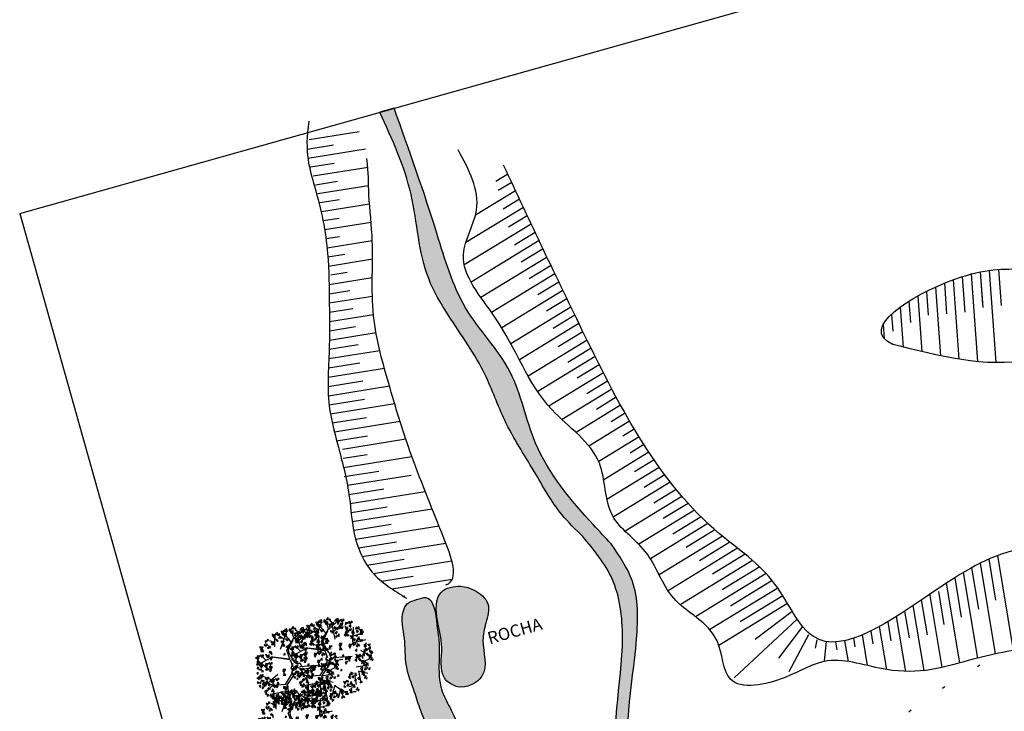
# Model space of a CAD drawing. Extents: x 9866 to 19844, y 9859 to 19886.
# Drawn here: x 9866 to 9899, y 9976 to 9998 of the extents above; entities that cross this region are included whole.
import ezdxf

# ---------------------------------------------------------------- set-up
doc = ezdxf.new("R2010")
doc.units = 0
doc.header["$LTSCALE"] = 5
doc.header["$MEASUREMENT"] = 0
doc.linetypes.add('DOT', pattern=[0.25, 0, -0.25])
doc.layers.get('0').update_dxf_attribs({"linetype": 'CONTINUOUS'})
for name, color, linetype in [('ALIN_PRED_P', 6, 'DOT'), ('CORREGO', 130, 'CONTINUOUS'), ('PROJ_PLANI', 6, 'CONTINUOUS'), ('ROCHA', 252, 'CONTINUOUS'), ('TALUDE', 44, 'CONTINUOUS'), ('TEXTO', 3, 'CONTINUOUS'), ('VPORTS', 9, 'CONTINUOUS'), ('ÁRVORE', 100, 'CONTINUOUS')]:
    doc.layers.add(name, color=color, linetype=linetype)
doc.styles.add('ROMANS', font='simplex.shx', dxfattribs={"height": 0.019375})

# ---------------------------------------------------------------- blocks, each defined once
blk = doc.blocks.new('A$C1D394D84')
at = {"color": 0}
for p, q in [((0.932, 1.795), (0.864, 2.01)), ((1.1, 1.54), (1.013, 1.983)), ((0.465, 1.672), (0.335, 1.719)), ((0.687, 1.766), (0.521, 1.876)), ((0.762, 1.486), (0.932, 1.795)), ((0.935, 1.782), (1.123, 1.954)), ((1.064, 1.744), (1.257, 1.899)), ((1.395, 1.705), (1.347, 1.868)), ((1.541, 1.46), (1.558, 1.838)), ((1.554, 1.624), (1.715, 1.669)), ((0.387, 1.309), (0.051, 1.134)), ((0.238, 1.237), (0.119, 1.354)), ((1.817, 1.211), (1.923, 1.3)), ((0.019, 0.785), (0.125, 0.874)), ((0.379, 0.753), (0.148, 0.842)), ((1.677, 0.748), (1.732, 0.5)), ((1.69, 0.744), (1.91, 0.695)), ((0.411, 0.622), (0.168, 0.699)), ((0.401, 0.613), (0.248, 0.447)), ((0.73, 0.635), (0.401, 0.613)), ((1.58, 0.655), (1.618, 0.411)), ((0.548, 0.416), (0.537, 0.217)), ((0.741, 0.27), (0.765, 0.134)), ((1.088, 0.398), (0.998, 0.073)), ((1.231, 0.291), (1.189, 0.129)), ((1.381, 0.388), (1.546, 0.348))]:
    blk.add_line(p, q, dxfattribs=at)
at = {"color": 3}
for p, q in [((0.461, 1.572), (0.459, 1.815)), ((0.607, 1.514), (0.762, 1.956)), ((0.874, 1.683), (0.673, 1.933)), ((0.831, 1.278), (0.758, 1.484)), ((1.533, 1.446), (1.859, 1.531)), ((0.844, 1.247), (0.384, 1.312)), ((0.41, 1.325), (0.831, 1.278)), ((0.844, 1.247), (0.906, 1.082)), ((1.732, 1.264), (1.944, 1.144)), ((0.348, 0.98), (0.095, 1.177)), ((1.08, 1.086), (1.525, 1.115)), ((1.103, 1.008), (1.29, 1.039)), ((1.609, 1.166), (1.914, 0.811)), ((1.787, 0.971), (1.965, 1.06)), ((0.538, 0.886), (0.197, 0.589)), ((1.622, 0.851), (1.94, 0.9)), ((0.807, 0.472), (0.346, 0.386)), ((0.83, 0.317), (0.62, 0.193)), ((1.095, 0.384), (1.414, 0.18))]:
    blk.add_line(p, q, dxfattribs=at)
at = {"color": 0}
for points in [[(0.672, 1.946), (0.618, 1.959), (0.644, 1.896)], [(0.746, 1.958), (0.699, 1.986), (0.672, 1.962)], [(0.781, 1.952), (0.763, 2.016), (0.711, 2.006)], [(0.828, 1.958), (0.842, 2.016), (0.808, 2.003)], [(0.88, 1.899), (0.836, 1.987), (0.906, 1.912)], [(0.917, 1.913), (0.917, 1.969), (0.871, 1.95)], [(0.934, 2.026), (0.917, 2.079), (0.877, 2.024)], [(0.984, 1.97), (0.982, 2.024), (0.948, 2.034)], [(1.154, 1.991), (1.107, 2.019), (1.08, 1.995)], [(1.189, 1.985), (1.171, 2.049), (1.119, 2.039)], [(1.221, 1.999), (1.155, 2.007), (1.144, 1.956)], [(1.202, 1.969), (1.158, 1.937), (1.169, 1.903)], [(1.25, 2.032), (1.231, 2.016), (1.282, 1.965)], [(1.29, 2.036), (1.289, 1.997), (1.324, 2.013)], [(1.454, 1.98), (1.435, 1.963), (1.486, 1.912)], [(1.494, 1.984), (1.493, 1.945), (1.528, 1.961)], [(0.23, 1.664), (0.259, 1.712), (0.218, 1.723)], [(0.263, 1.71), (0.313, 1.742), (0.278, 1.756)], [(0.407, 1.826), (0.436, 1.874), (0.395, 1.885)], [(0.437, 1.793), (0.466, 1.887), (0.464, 1.784)], [(0.527, 1.702), (0.542, 1.722), (0.482, 1.762)], [(0.543, 1.864), (0.525, 1.932), (0.483, 1.885)], [(0.563, 1.849), (0.587, 1.899), (0.52, 1.886)], [(0.628, 1.784), (0.557, 1.784), (0.621, 1.824)], [(0.626, 1.72), (0.696, 1.706), (0.625, 1.681)], [(0.728, 1.864), (0.646, 1.894), (0.711, 1.838)], [(0.694, 1.717), (0.651, 1.685), (0.662, 1.651)], [(0.758, 1.871), (0.711, 1.901), (0.702, 1.852)], [(0.743, 1.78), (0.724, 1.764), (0.775, 1.713)], [(0.783, 1.784), (0.782, 1.745), (0.816, 1.761)], [(1.008, 1.894), (1.005, 1.919), (0.934, 1.907)], [(0.988, 1.859), (0.957, 1.882), (0.95, 1.845)], [(0.993, 1.754), (1.064, 1.739), (0.992, 1.714)], [(1.068, 1.956), (1.005, 1.925), (1.06, 1.893)], [(1.061, 1.75), (1.018, 1.718), (1.029, 1.684)], [(1.132, 1.829), (1.079, 1.849), (1.077, 1.807)], [(1.146, 1.728), (1.1, 1.696), (1.142, 1.669)], [(1.15, 1.817), (1.149, 1.779), (1.183, 1.795)], [(1.201, 1.877), (1.205, 1.806), (1.256, 1.844)], [(1.25, 1.936), (1.214, 1.922), (1.242, 1.896)], [(1.287, 1.947), (1.24, 1.915), (1.282, 1.888)], [(1.301, 1.848), (1.245, 1.827), (1.276, 1.806)], [(1.367, 1.668), (1.381, 1.725), (1.347, 1.713)], [(1.425, 1.947), (1.359, 1.955), (1.348, 1.903)], [(1.388, 1.844), (1.354, 1.8), (1.423, 1.799)], [(1.447, 1.733), (1.387, 1.771), (1.389, 1.707)], [(1.49, 1.894), (1.444, 1.862), (1.486, 1.835)], [(1.505, 1.796), (1.449, 1.775), (1.48, 1.754)], [(1.564, 1.733), (1.512, 1.684), (1.532, 1.757)], [(1.536, 1.647), (1.58, 1.696), (1.544, 1.734)], [(1.604, 1.791), (1.654, 1.823), (1.62, 1.837)], [(1.638, 1.697), (1.676, 1.738), (1.63, 1.756)], [(1.707, 1.783), (1.689, 1.852), (1.647, 1.804)], [(1.713, 1.659), (1.779, 1.665), (1.779, 1.718)], [(1.715, 1.776), (1.764, 1.786), (1.754, 1.732)], [(1.793, 1.704), (1.721, 1.704), (1.785, 1.743)], [(1.725, 1.693), (1.762, 1.733), (1.743, 1.764)], [(0.101, 1.578), (0.171, 1.563), (0.1, 1.538)], [(0.162, 1.491), (0.112, 1.491), (0.133, 1.542)], [(0.151, 1.502), (0.118, 1.457), (0.186, 1.456)], [(0.169, 1.574), (0.125, 1.542), (0.136, 1.508)], [(0.217, 1.638), (0.198, 1.621), (0.249, 1.57)], [(0.257, 1.642), (0.256, 1.603), (0.291, 1.619)], [(0.311, 1.528), (0.305, 1.567), (0.274, 1.544)], [(0.35, 1.54), (0.365, 1.56), (0.305, 1.6)], [(0.374, 1.695), (0.423, 1.705), (0.413, 1.651)], [(0.451, 1.623), (0.38, 1.623), (0.444, 1.662)], [(0.677, 1.644), (0.643, 1.6), (0.711, 1.599)], [(0.793, 1.596), (0.738, 1.575), (0.768, 1.554)], [(0.835, 1.634), (0.796, 1.593), (0.834, 1.574)], [(1.16, 1.63), (1.105, 1.608), (1.135, 1.587)], [(1.202, 1.667), (1.163, 1.627), (1.201, 1.608)], [(1.374, 1.612), (1.363, 1.667), (1.325, 1.647)], [(1.419, 1.609), (1.375, 1.697), (1.445, 1.621)], [(1.547, 1.604), (1.544, 1.629), (1.473, 1.616)], [(1.527, 1.569), (1.496, 1.592), (1.489, 1.554)], [(1.575, 1.488), (1.605, 1.536), (1.564, 1.547)], [(1.653, 1.609), (1.646, 1.647), (1.615, 1.625)], [(1.641, 1.472), (1.687, 1.547), (1.618, 1.493)], [(1.712, 1.527), (1.694, 1.595), (1.651, 1.547)], [(1.72, 1.52), (1.769, 1.529), (1.758, 1.475)], [(0.001, 1.312), (0.071, 1.297), (0, 1.272)], [(0.088, 1.339), (0.022, 1.346), (0.012, 1.295)], [(0.052, 1.235), (0.018, 1.191), (0.086, 1.19)], [(0.069, 1.308), (0.025, 1.276), (0.037, 1.242)], [(0.117, 1.371), (0.098, 1.355), (0.149, 1.304)], [(0.158, 1.375), (0.156, 1.336), (0.191, 1.352)], [(0.282, 1.3), (0.238, 1.388), (0.307, 1.312)], [(0.318, 1.314), (0.319, 1.37), (0.272, 1.351)], [(0.321, 1.425), (0.35, 1.465), (0.379, 1.419)], [(0.409, 1.295), (0.407, 1.32), (0.336, 1.308)], [(0.385, 1.371), (0.384, 1.425), (0.35, 1.435)], [(0.39, 1.26), (0.358, 1.283), (0.351, 1.245)], [(0.724, 1.382), (0.692, 1.405), (0.685, 1.367)], [(1.025, 1.365), (0.959, 1.373), (0.948, 1.321)], [(1.273, 1.429), (1.208, 1.437), (1.197, 1.385)], [(1.237, 1.326), (1.203, 1.281), (1.271, 1.28)], [(1.254, 1.399), (1.21, 1.366), (1.222, 1.332)], [(1.515, 1.41), (1.449, 1.417), (1.439, 1.366)], [(1.496, 1.379), (1.452, 1.347), (1.464, 1.313)], [(1.544, 1.443), (1.525, 1.426), (1.576, 1.375)], [(1.585, 1.447), (1.583, 1.408), (1.618, 1.424)], [(1.637, 1.296), (1.598, 1.256), (1.636, 1.237)], [(1.657, 1.352), (1.65, 1.391), (1.62, 1.368)], [(1.696, 1.364), (1.711, 1.384), (1.65, 1.424)], [(1.825, 1.183), (1.839, 1.241), (1.804, 1.228)], [(1.836, 1.362), (1.881, 1.438), (1.813, 1.384)], [(1.852, 1.243), (1.845, 1.281), (1.814, 1.258)], [(1.837, 1.331), (1.876, 1.372), (1.829, 1.39)], [(1.89, 1.255), (1.905, 1.275), (1.845, 1.315)], [(1.912, 1.293), (1.978, 1.299), (1.978, 1.352)], [(1.914, 1.41), (1.963, 1.42), (1.953, 1.366)], [(1.98, 1.195), (1.979, 1.249), (1.944, 1.259)], [(1.994, 1.162), (2.038, 1.211), (2.002, 1.25)], [(0.06, 1.127), (0.043, 1.18), (0.003, 1.125)], [(0.028, 1.067), (0.026, 1.028), (0.061, 1.044)], [(0.133, 0.995), (0.131, 1.021), (0.059, 1.008)], [(0.109, 1.071), (0.108, 1.126), (0.074, 1.136)], [(0.168, 1.188), (0.113, 1.166), (0.143, 1.145)], [(0.123, 1.038), (0.167, 1.088), (0.131, 1.126)], [(0.144, 0.986), (0.143, 0.947), (0.177, 0.963)], [(0.301, 1.148), (0.235, 1.156), (0.225, 1.105)], [(0.265, 1.045), (0.231, 1.001), (0.299, 1)], [(0.282, 1.118), (0.238, 1.086), (0.25, 1.052)], [(0.33, 1.181), (0.311, 1.165), (0.362, 1.114)], [(0.367, 1.096), (0.321, 1.064), (0.363, 1.037)], [(0.381, 0.997), (0.326, 0.976), (0.356, 0.955)], [(0.4, 1.074), (0.352, 0.987), (0.375, 1.088)], [(0.371, 1.185), (0.369, 1.146), (0.404, 1.162)], [(0.738, 1.012), (0.673, 1.02), (0.662, 0.968)], [(0.719, 0.982), (0.675, 0.949), (0.687, 0.915)], [(1.276, 1.129), (1.31, 1.109), (1.312, 1.148)], [(1.351, 0.97), (1.375, 0.92), (1.407, 0.98)], [(1.353, 1.084), (1.36, 1.028), (1.404, 1.053)], [(1.388, 1.103), (1.443, 1.021), (1.364, 1.087)], [(1.433, 1.106), (1.451, 1.052), (1.486, 1.077)], [(1.447, 1.051), (1.44, 0.992), (1.473, 1.01)], [(1.641, 0.99), (1.63, 1.045), (1.593, 1.024)], [(1.634, 1.045), (1.649, 1.103), (1.614, 1.09)], [(1.715, 1.111), (1.655, 1.148), (1.657, 1.084)], [(1.723, 1), (1.723, 1.056), (1.677, 1.038)], [(1.74, 1.113), (1.723, 1.166), (1.683, 1.111)], [(1.814, 0.981), (1.811, 1.006), (1.74, 0.994)], [(1.79, 1.057), (1.789, 1.111), (1.754, 1.121)], [(1.831, 1.127), (1.82, 1.182), (1.783, 1.162)], [(1.878, 0.954), (1.837, 0.997), (1.83, 0.961)], [(1.913, 1.138), (1.914, 1.194), (1.867, 1.175)], [(1.986, 1.087), (1.968, 1.15), (1.916, 1.14)], [(2.004, 1.119), (2.001, 1.144), (1.93, 1.132)], [(1.984, 1.084), (1.953, 1.107), (1.946, 1.07)], [(2.028, 1.073), (2.005, 1.084), (1.978, 1.017)], [(2.047, 1.037), (2.011, 1.023), (2.039, 0.997)], [(0.022, 0.931), (0.02, 0.892), (0.055, 0.908)], [(0.055, 0.826), (0.058, 0.756), (0.109, 0.794)], [(0.11, 0.878), (0.109, 0.839), (0.144, 0.855)], [(0.173, 0.874), (0.126, 0.788), (0.148, 0.888)], [(0.128, 0.75), (0.198, 0.736), (0.127, 0.711)], [(0.244, 0.81), (0.225, 0.794), (0.276, 0.743)], [(0.285, 0.814), (0.283, 0.775), (0.318, 0.791)], [(0.464, 0.754), (0.399, 0.761), (0.388, 0.71)], [(0.493, 0.787), (0.475, 0.77), (0.526, 0.719)], [(0.534, 0.791), (0.532, 0.752), (0.567, 0.768)], [(0.702, 0.909), (0.668, 0.865), (0.736, 0.864)], [(1.277, 0.768), (1.246, 0.791), (1.239, 0.753)], [(1.784, 0.843), (1.721, 0.812), (1.776, 0.78)], [(1.797, 0.74), (1.756, 0.783), (1.748, 0.747)], [(1.794, 0.946), (1.763, 0.97), (1.756, 0.932)], [(1.848, 0.717), (1.795, 0.736), (1.793, 0.694)], [(1.87, 0.879), (1.823, 0.906), (1.796, 0.882)], [(1.882, 0.792), (1.835, 0.822), (1.826, 0.773)], [(1.929, 0.931), (1.877, 0.951), (1.874, 0.908)], [(1.966, 0.823), (1.929, 0.809), (1.958, 0.783)], [(0.034, 0.701), (0.032, 0.662), (0.067, 0.678)], [(0.114, 0.572), (0.107, 0.611), (0.076, 0.588)], [(0.093, 0.695), (0.091, 0.656), (0.126, 0.672)], [(0.179, 0.674), (0.145, 0.63), (0.213, 0.629)], [(0.152, 0.577), (0.15, 0.538), (0.185, 0.554)], [(0.195, 0.655), (0.199, 0.584), (0.25, 0.622)], [(0.266, 0.492), (0.203, 0.461), (0.258, 0.429)], [(0.276, 0.694), (0.216, 0.63), (0.293, 0.668)], [(0.281, 0.725), (0.235, 0.693), (0.277, 0.666)], [(0.352, 0.527), (0.305, 0.555), (0.278, 0.531)], [(0.337, 0.664), (0.298, 0.623), (0.336, 0.604)], [(0.377, 0.727), (0.447, 0.712), (0.376, 0.687)], [(0.429, 0.507), (0.406, 0.518), (0.379, 0.451)], [(0.428, 0.651), (0.394, 0.606), (0.462, 0.605)], [(0.445, 0.723), (0.401, 0.691), (0.413, 0.657)], [(0.444, 0.631), (0.448, 0.561), (0.499, 0.599)], [(0.544, 0.603), (0.489, 0.581), (0.519, 0.561)], [(0.563, 0.679), (0.516, 0.593), (0.538, 0.693)], [(0.687, 0.528), (0.717, 0.576), (0.676, 0.587)], [(0.718, 0.495), (0.746, 0.589), (0.745, 0.486)], [(0.753, 0.511), (0.798, 0.587), (0.73, 0.533)], [(0.829, 0.442), (0.895, 0.448), (0.895, 0.501)], [(1.198, 0.628), (1.167, 0.651), (1.16, 0.613)], [(1.439, 0.484), (1.392, 0.512), (1.365, 0.488)], [(1.478, 0.562), (1.467, 0.617), (1.43, 0.596)], [(1.471, 0.617), (1.485, 0.675), (1.451, 0.662)], [(1.552, 0.683), (1.492, 0.72), (1.494, 0.656)], [(1.56, 0.573), (1.56, 0.629), (1.514, 0.61)], [(1.627, 0.629), (1.626, 0.683), (1.591, 0.694)], [(1.631, 0.518), (1.6, 0.542), (1.593, 0.504)], [(1.716, 0.601), (1.653, 0.57), (1.708, 0.538)], [(1.78, 0.474), (1.727, 0.494), (1.725, 0.452)], [(1.837, 0.63), (1.818, 0.694), (1.767, 0.684)], [(1.878, 0.616), (1.856, 0.627), (1.829, 0.561)], [(1.898, 0.581), (1.861, 0.567), (1.89, 0.541)], [(0.279, 0.389), (0.238, 0.431), (0.23, 0.395)], [(0.33, 0.365), (0.277, 0.385), (0.275, 0.342)], [(0.37, 0.309), (0.4, 0.357), (0.358, 0.368)], [(0.401, 0.276), (0.429, 0.37), (0.428, 0.268)], [(0.403, 0.355), (0.453, 0.387), (0.419, 0.401)], [(0.448, 0.472), (0.412, 0.458), (0.44, 0.432)], [(0.49, 0.185), (0.506, 0.205), (0.445, 0.245)], [(0.527, 0.332), (0.551, 0.382), (0.484, 0.369)], [(0.512, 0.223), (0.578, 0.229), (0.578, 0.282)], [(0.674, 0.389), (0.656, 0.452), (0.604, 0.442)], [(0.695, 0.245), (0.677, 0.309), (0.625, 0.299)], [(0.808, 0.404), (0.823, 0.424), (0.762, 0.464)], [(0.844, 0.313), (0.81, 0.269), (0.879, 0.268)], [(0.862, 0.386), (0.818, 0.354), (0.829, 0.32)], [(0.91, 0.449), (0.891, 0.432), (0.942, 0.381)], [(0.947, 0.363), (0.9, 0.332), (0.942, 0.304)], [(0.95, 0.453), (0.949, 0.414), (0.984, 0.43)], [(1.002, 0.303), (0.964, 0.262), (1.002, 0.243)], [(1.237, 0.25), (1.287, 0.282), (1.253, 0.296)], [(1.27, 0.188), (1.315, 0.263), (1.247, 0.209)], [(1.365, 0.472), (1.311, 0.485), (1.337, 0.422)], [(1.366, 0.346), (1.325, 0.388), (1.318, 0.352)], [(1.348, 0.236), (1.397, 0.245), (1.387, 0.191)], [(1.451, 0.397), (1.404, 0.427), (1.395, 0.378)], [(1.512, 0.311), (1.449, 0.28), (1.504, 0.248)], [(1.516, 0.464), (1.493, 0.475), (1.466, 0.408)], [(1.525, 0.208), (1.484, 0.251), (1.476, 0.215)], [(1.535, 0.429), (1.499, 0.415), (1.527, 0.389)], [(1.603, 0.221), (1.505, 0.23), (1.606, 0.249)], [(1.574, 0.41), (1.588, 0.34), (1.537, 0.396)], [(1.675, 0.326), (1.652, 0.337), (1.625, 0.27)], [(1.694, 0.291), (1.657, 0.277), (1.686, 0.251)], [(0.452, 0.173), (0.445, 0.212), (0.414, 0.189)], [(0.574, 0.216), (0.511, 0.185), (0.566, 0.153)], [(0.672, 0.164), (0.625, 0.194), (0.616, 0.145)], [(0.737, 0.231), (0.714, 0.242), (0.687, 0.175)], [(0.79, 0.197), (0.725, 0.205), (0.714, 0.154)], [(0.756, 0.196), (0.72, 0.182), (0.748, 0.156)], [(0.771, 0.167), (0.727, 0.135), (0.739, 0.101)], [(0.819, 0.23), (0.801, 0.214), (0.852, 0.163)], [(0.856, 0.145), (0.81, 0.113), (0.852, 0.086)], [(0.86, 0.234), (0.858, 0.195), (0.893, 0.211)], [(0.912, 0.084), (0.873, 0.043), (0.911, 0.024)], [(1.014, 0.149), (0.951, 0.118), (1.006, 0.086)], [(1.025, 0.172), (0.972, 0.186), (0.997, 0.123)], [(1.027, 0.046), (0.986, 0.089), (0.978, 0.053)], [(1.078, 0.023), (1.025, 0.042), (1.022, 0)], [(1.099, 0.185), (1.053, 0.212), (1.026, 0.188)], [(1.112, 0.098), (1.065, 0.128), (1.056, 0.078)], [(1.135, 0.179), (1.116, 0.242), (1.065, 0.232)], [(1.176, 0.165), (1.154, 0.176), (1.127, 0.109)], [(1.196, 0.129), (1.159, 0.115), (1.188, 0.089)], [(1.286, 0.068), (1.279, 0.107), (1.248, 0.084)], [(1.271, 0.157), (1.309, 0.197), (1.263, 0.215)], [(1.324, 0.081), (1.339, 0.101), (1.279, 0.14)], [(1.425, 0.163), (1.354, 0.163), (1.418, 0.202)]]:
    blk.add_lwpolyline(points, close=True, dxfattribs=at)
at = {"color": 3}
for points in [[(1.027, 1.136), (0.945, 1.203), (0.818, 1.414), (0.803, 1.498), (0.918, 1.743)], [(0.73, 0.635), (0.879, 0.887), (0.916, 1.042)], [(0.992, 0.967), (0.758, 0.618), (0.905, 0.073)]]:
    blk.add_lwpolyline(points, dxfattribs=at)
for points, knots in [([(0.887, 1.102), (0.878, 1.054), (0.85, 1.019), (0.896, 1.012), (0.906, 0.995), (0.907, 0.992)], [0, 0, 0, 0, 16.796157, 30.466898, 32.99548, 32.99548, 32.99548, 32.99548]), ([(0.97, 0.946), (0.971, 0.946), (1.011, 0.905), (1.105, 0.95), (1.245, 0.847), (1.118, 0.982), (1.127, 0.993), (1.129, 0.996)], [55.840967, 55.840967, 55.840967, 55.840967, 56.836589, 69.158437, 90.202945, 100.257809, 104.930533, 104.930533, 104.930533, 104.930533]), ([(1.14, 1.082), (1.134, 1.095), (1.104, 1.132), (1.093, 1.184), (1.05, 1.143), (1.01, 1.15)], [137.046237, 137.046237, 137.046237, 137.046237, 149.161367, 173.907382, 179.457996, 179.457996, 179.457996, 179.457996])]:
    blk.add_open_spline(points, degree=3, knots=knots, dxfattribs=at)

msp = doc.modelspace()

# ---------------------------------------------------------------- hatches: boundary and pattern name
at = {"layer": 'ROCHA'}
h = msp.add_hatch(dxfattribs=at)
h.set_pattern_fill('MADEIRA', color=252, scale=1.5, angle=60, style=0)
h.set_pattern_definition([(75.721, (9934.9884, 9986.606), (-1.45366, 0.369965), [0.3, -0.45, 0.15, -0.6]), (75.721, (9935.211, 9987.6328), (-1.45366, 0.369965), [0.3, -1.2]), (75.721, (9935.1013, 9987.5059), (-1.45366, 0.369965), [0.15, -1.35]), (75.721, (9934.8615, 9986.7156), (-1.45366, 0.369965), [0.075, -1.05, 0.075, -0.3]), (75.721, (9934.9183, 9987.2429), (-1.45366, 0.369965), [0.3, -0.45, 0.075, -0.675]), (75.721, (9934.7895, 9986.8887), (-1.45366, 0.369965), [0.225, -1.275]), (75.721, (9934.8456, 9987.2614), (-1.45366, 0.369965), [0.45, -1.05]), (75.721, (9934.6983, 9986.8346), (-1.45366, 0.369965), [0.3, -1.2]), (75.721, (9934.81, 9987.4253), (-1.45366, 0.369965), [0.75, -0.75]), (75.721, (9934.6263, 9987.0077), (-1.45366, 0.369965), [0.15, -0.45, 0.3, -0.6]), (75.721, (9934.8489, 9988.0345), (-1.45366, 0.369965), [0.3, -1.2]), (75.721, (9934.7386, 9987.753), (-1.45366, 0.369965), [0.15, -1.35]), (75.721, (9934.6282, 9987.4715), (-1.45366, 0.369965), [0.15, -1.35]), (75.721, (9934.4069, 9986.754), (-1.45366, 0.369965), [0.3, -1.2]), (75.721, (9934.5555, 9987.49), (-1.45366, 0.369965), [0.3, -1.2]), (75.721, (9934.4829, 9987.5085), (-1.45366, 0.369965), [0.3, -0.3, 0.3, -0.6]), (75.721, (9934.3362, 9987.2363), (-1.45366, 0.369965), [0.15, -0.75, 0.3, -0.3]), (75.721, (9934.3738, 9987.5363), (-1.45366, 0.369965), [0.45, -1.05]), (75.721, (9934.3012, 9987.5548), (-1.45366, 0.369965), [0.3, -1.2]), (75.721, (9934.1168, 9986.9825), (-1.45366, 0.369965), [0.45, -0.6, 0.15, -0.3]), (75.721, (9934.0441, 9987.001), (-1.45366, 0.369965), [0.75, -0.75]), (75.721, (9934.2298, 9987.8825), (-1.45366, 0.369965), [0.15, -1.35]), (75.721, (9934.0825, 9987.4556), (-1.45366, 0.369965), [0.3, -1.2]), (75.721, (9933.9721, 9987.1742), (-1.45366, 0.369965), [0.15, -0.6, 0.15, -0.6]), (75.721, (9933.8988, 9987.038), (-1.45366, 0.369965), [0.15, -0.45, 0.3, -0.6]), (75.721, (9933.9364, 9987.338), (-1.45366, 0.369965), [0.15, -0.75, 0.15, -0.45]), (75.721, (9933.9741, 9987.638), (-1.45366, 0.369965), [0.45, -1.05]), (75.721, (9933.7534, 9987.075), (-1.45366, 0.369965), [0.3, -1.2]), (75.721, (9933.902, 9987.8111), (-1.45366, 0.369965), [0.15, -1.35]), (75.721, (9933.9397, 9988.1111), (-1.45366, 0.369965), [0.15, -1.35]), (89.75727, (9935.13832, 9987.65126), (0.369965, 1.4536595), [0.1545, -6.030158]), (89.75727, (9934.84824, 9987.87987), (0.369965, 1.4536595), [0.1545, -6.030158]), (89.75727, (9933.93905, 9987.9565), (0.369965, 1.4536595), [0.1545, -6.030158]), (89.75727, (9934.3732, 9987.38165), (0.369965, 1.4536595), [0.1545, -6.030158]), (89.75727, (9934.22913, 9987.72788), (0.369965, 1.4536595), [0.1545, -6.030158]), (89.75727, (9934.37515, 9987.8455), (0.369965, 1.4536595), [0.1545, -6.030158]), (89.75727, (9933.93578, 9987.1834), (0.369965, 1.4536595), [0.1545, -6.030158]), (89.75727, (9934.15645, 9987.74637), (0.369965, 1.4536595), [0.1545, -6.030158]), (89.75727, (9934.77556, 9987.89837), (0.369965, 1.4536595), [0.309, -5.875658]), (89.75727, (9934.62954, 9987.78075), (0.369965, 1.4536595), [0.309, -5.875658]), (89.75727, (9934.55686, 9987.79925), (0.369965, 1.4536595), [0.309, -5.875658]), (241.6848, (9934.9183, 9987.2429), (-0.369965, -1.4536595), [0.1545, -0.309, 0.1545, -5.566658]), (241.6848, (9934.62627, 9987.00768), (-0.369965, -1.4536595), [0.1545, -6.030158]), (241.6848, (9933.97212, 9987.17416), (-0.369965, -1.4536595), [0.309, -5.875658]), (269.75727, (9935.211, 9987.63277), (-0.369965, -1.4536595), [0.1545, -6.030158]), (61.6848, (9935.285, 9987.9235), (0.369965, 1.4536595), [0.1545, -6.030158]), (61.6848, (9934.66523, 9987.6169), (0.369965, 1.4536595), [0.1545, -6.030158]), (61.6848, (9934.48483, 9987.97236), (0.369965, 1.4536595), [0.1545, -6.030158]), (61.6848, (9934.22782, 9987.41865), (0.369965, 1.4536595), [0.1545, -6.030158]), (61.6848, (9934.0091, 9987.31953), (0.369965, 1.4536595), [0.1545, -6.030158]), (61.6848, (9933.97343, 9987.4834), (0.369965, 1.4536595), [0.1545, -6.030158]), (61.6848, (9934.22782, 9987.41865), (0.369965, 1.4536595), [0.1545, -6.030158]), (61.6848, (9934.12076, 9987.91024), (0.369965, 1.4536595), [0.618, -5.566658]), (61.6848, (9934.88, 9986.7883), (0.369965, 1.4536595), [0.618, -5.566658]), (61.6848, (9934.80797, 9986.96143), (0.369965, 1.4536595), [0.618, -5.566658]), (61.6848, (9934.7723, 9987.1253), (0.369965, 1.4536595), [0.1545, -0.309, 0.309, -5.412158]), (61.6848, (9934.66326, 9987.15304), (0.369965, 1.4536595), [0.309, -0.309, 0.309, -5.257658]), (61.6848, (9934.4809, 9987.04467), (0.369965, 1.4536595), [0.618, -5.566658]), (61.6848, (9934.33488, 9986.92705), (0.369965, 1.4536595), [0.618, -5.566658]), (61.6848, (9934.2622, 9986.94555), (0.369965, 1.4536595), [0.618, -5.566658]), (61.6848, (9934.08507, 9988.0741), (0.369965, 1.4536595), [0.1545, -6.030158]), (61.6848, (9933.9767, 9988.25647), (0.3699647, 1.4536596), [0.309, -5.875658]), (61.6848, (9933.8274, 9987.36577), (0.3699647, 1.4536596), [0.309, -5.875658]), (61.6848, (9935.06236, 9986.8967), (0.369965, 1.4536595), [0.618, -5.566658]), (61.6848, (9934.26678, 9988.02786), (0.369965, 1.4536595), [0.4635, -5.721158]), (61.6848, (9934.4128, 9988.14548), (0.369965, 1.4536595), [0.927, -5.257658])])
edge = h.paths.add_edge_path(flags=16)
edge.add_spline(control_points=[(9922.367, 9945.797), (9922.218, 9945.837), (9921.843, 9945.938), (9921.311, 9946.393), (9920.682, 9947.53), (9919.05, 9947.584), (9917.763, 9948.562), (9916.968, 9949.05), (9916.53, 9950.501), (9917.258, 9950.002), (9917.762, 9950.279), (9918.52, 9950.746), (9919.618, 9950.48), (9920.862, 9950.313), (9922.054, 9950.806), (9923.295, 9950.475), (9924.491, 9950.316), (9925.649, 9949.916), (9926.636, 9949.447), (9927.481, 9949.045), (9928.483, 9949.338), (9928.606, 9947.915), (9928.574, 9946.82), (9928.549, 9945.558), (9928.661, 9944.458), (9928.667, 9943.53), (9928.866, 9942.936), (9928.661, 9942.329), (9927.824, 9942.732), (9927.289, 9943.435), (9925.869, 9943.785), (9924.978, 9944.953), (9923.857, 9945.625), (9922.995, 9945.48), (9922.592, 9945.684), (9922.367, 9945.797)], knot_values=[0, 0, 0, 0, 0.459239, 1.156527, 2.035116, 4.185715, 5.424776, 6.682642, 7.529749, 7.988988, 8.517618, 9.167041, 10.621182, 11.640403, 12.929423, 14.294615, 15.371565, 16.562864, 17.940304, 18.660951, 19.350808, 20.498325, 21.732029, 23.038303, 24.165492, 25.075528, 25.80486, 26.00028, 26.819408, 27.591121, 28.922541, 30.776977, 31.97886, 32.559791, 33.294922, 33.294922, 33.294922, 33.294922], degree=3, periodic=0)
edge = h.paths.add_edge_path()
edge.add_spline(control_points=[(9954.596, 9925.67), (9954.322, 9925.902), (9953.616, 9926.498), (9953.516, 9928.067), (9951.915, 9928.673), (9950.669, 9929.632), (9949.146, 9930.803), (9947.249, 9931.114), (9945.699, 9931.775), (9944.148, 9932.849), (9942.051, 9932.891), (9940.042, 9934.162), (9937.857, 9934.877), (9936.242, 9937.155), (9933.76, 9938.577), (9931.787, 9940.156), (9930.154, 9941.238), (9929.389, 9942.796), (9929.317, 9944.67), (9929.032, 9946.241), (9928.862, 9947.699), (9929.094, 9949.007), (9929.206, 9950.433), (9929.168, 9951.839), (9930.337, 9952.52), (9929.852, 9953.39), (9930.864, 9954.379), (9930.357, 9954.173), (9930.083, 9953.914), (9929.747, 9953.351), (9929.669, 9952.515), (9928.993, 9951.877), (9928.778, 9950.905), (9928.416, 9950.054), (9927.455, 9949.157), (9926.282, 9950.077), (9924.774, 9950.576), (9923.024, 9950.717), (9920.737, 9951.178), (9918.862, 9951.272), (9917.193, 9950.642), (9915.926, 9950.931), (9914.302, 9951.394), (9913.268, 9952.986), (9911.461, 9953.012), (9910.654, 9954.148), (9909.595, 9954.465), (9908.584, 9955.24), (9907.203, 9955.236), (9906.455, 9955.932), (9906.034, 9956.147), (9905.918, 9956.206)], knot_values=[0, 0, 0, 0, 1.054255, 2.712466, 4.033555, 5.753578, 7.535675, 9.660449, 11.400427, 12.571151, 15.244161, 17.334031, 19.63856, 21.928626, 25.406251, 28.107148, 29.552753, 31.192258, 33.060185, 35.148749, 35.986466, 37.445129, 39.070824, 40.393232, 41.333943, 42.306569, 43.134919, 43.330427, 43.613929, 44.329705, 45.202112, 46.042617, 46.966815, 48.111228, 48.85722, 50.47639, 51.636465, 53.803403, 55.61882, 58.706942, 59.200762, 60.912525, 62.421999, 64.160153, 66.129422, 67.157366, 68.082939, 69.357378, 70.892667, 71.91713, 72.310163, 72.310163, 72.310163, 72.310163], degree=3, periodic=0)
edge.add_spline(control_points=[(9905.918, 9956.206), (9905.691, 9956.286), (9904.905, 9956.565), (9903.755, 9957.345), (9902.038, 9958.537), (9900.16, 9959.264), (9898.272, 9960.752), (9896.68, 9961.99), (9895.163, 9963.698), (9893.26, 9964.631), (9892.638, 9966.445), (9891.727, 9967.48), (9890.887, 9968.26), (9889.701, 9969.278), (9887.683, 9970.5), (9885.818, 9973.725), (9886.589, 9977.009), (9886.647, 9979.756), (9886.005, 9980.685), (9885.738, 9981.073)], knot_values=[0, 0, 0, 0, 0.720808, 2.493598, 4.130016, 6.994496, 8.446909, 11.318985, 13.028299, 15.287733, 17.319704, 18.48279, 19.403754, 20.759091, 23.16577, 26.442385, 31.052761, 32.985507, 34.370323, 34.370323, 34.370323, 34.370323], degree=3, periodic=0)
edge.add_spline(control_points=[(9885.738, 9981.073), (9885.544, 9981.281), (9884.605, 9982.288), (9883.128, 9984.018), (9882.653, 9986.855), (9880.765, 9988.713), (9879.89, 9991.818), (9879.113, 9993.993), (9878.622, 9995.359)], knot_values=[0, 0, 0, 0, 0.855533, 4.140291, 6.60782, 9.172091, 11.754336, 16.126003, 16.126003, 16.126003, 16.126003], degree=3, periodic=0)
edge.add_line((9878.622, 9995.359), (9878.151, 9995.227))
edge.add_spline(control_points=[(9878.151, 9995.227), (9878.565, 9994.351), (9879.352, 9992.611), (9879.436, 9990.169), (9880.551, 9988.29), (9881.594, 9986.863), (9882.228, 9985), (9883.191, 9983.539), (9883.929, 9982.173), (9884.569, 9981.546), (9884.807, 9981.313)], knot_values=[0, 0, 0, 0, 2.883521, 5.701757, 7.076966, 9.361775, 10.981527, 12.921213, 14.602625, 15.596529, 15.596529, 15.596529, 15.596529], degree=3, periodic=0)
edge.add_spline(control_points=[(9884.807, 9981.313), (9885.172, 9980.873), (9885.962, 9979.924), (9886.297, 9977.086), (9885.349, 9973.824), (9887.16, 9970.485), (9889.441, 9969.5), (9890.184, 9967.954), (9891.365, 9967.622), (9892.178, 9966.436), (9892.671, 9964.592), (9894.811, 9963.947), (9896.123, 9962.044), (9897.873, 9960.701), (9899.885, 9959.408), (9901.667, 9958.527), (9903.527, 9957.216), (9905.16, 9956.379), (9906.221, 9955.656), (9906.55, 9955.433)], knot_values=[0, 0, 0, 0, 1.68457, 3.634987, 8.245363, 11.521978, 13.928657, 15.427606, 16.245785, 17.408871, 19.553962, 21.56955, 23.467696, 26.339773, 28.128708, 30.647534, 32.283952, 34.942257, 36.135511, 36.135511, 36.135511, 36.135511], degree=3, periodic=0)
edge.add_spline(control_points=[(9906.55, 9955.433), (9908.212, 9954.785), (9910.344, 9953.953), (9912.521, 9952.097), (9913.858, 9950.949), (9916.406, 9950.401), (9917.031, 9947.071), (9920.312, 9947.05), (9921.711, 9945.07), (9923.781, 9944.676), (9925.146, 9943.954), (9926.285, 9942.827), (9928.848, 9941.937), (9930.151, 9938.887), (9933.43, 9937.924), (9936.011, 9936.268), (9938.199, 9933.933), (9940.952, 9932.86), (9943.294, 9932.153), (9945.975, 9931.335), (9948.107, 9930.27), (9950.122, 9929.741), (9951.159, 9928.375), (9953.169, 9927.973), (9953.307, 9925.978), (9954.256, 9925.751), (9954.596, 9925.67)], knot_values=[0, 0, 0, 0, 5.276232, 6.772886, 8.566362, 10.520007, 14.055455, 16.306572, 19.129504, 20.622029, 22.473492, 23.686669, 25.375839, 30.363892, 32.218282, 35.362345, 39.507438, 41.604956, 44.119535, 46.874964, 49.969426, 51.312946, 52.937993, 54.906402, 56.659258, 57.636803, 57.636803, 57.636803, 57.636803], degree=3, periodic=0)
h = msp.add_hatch(color=253, dxfattribs=at)
edge = h.paths.add_edge_path()
edge.add_spline(control_points=[(9880.353, 9976.571), (9880.465, 9976.493), (9880.822, 9976.246), (9881.84, 9976.725), (9881.45, 9977.735), (9881.626, 9978.484), (9881.825, 9979.144), (9881.304, 9979.569), (9880.761, 9979.735), (9879.951, 9979.558), (9880.006, 9978.522), (9880.273, 9977.68), (9880.089, 9976.905), (9880.326, 9976.605), (9880.353, 9976.571)], knot_values=[0, 0, 0, 0, 0.396784, 1.269014, 2.441306, 3.019274, 3.655878, 4.283147, 4.744568, 5.406283, 6.345343, 7.243307, 8.246043, 8.377639, 8.377639, 8.377639, 8.377639], degree=3, periodic=0)
h = msp.add_hatch(color=253, dxfattribs=at)
edge = h.paths.add_edge_path()
edge.add_spline(control_points=[(9884.871, 9965.498), (9885.012, 9965.374), (9885.317, 9965.106), (9885.789, 9964.671), (9886.251, 9964.361), (9886.543, 9964.07), (9886.781, 9963.94), (9887.089, 9963.937), (9887.381, 9964.178), (9887.464, 9964.534), (9887.396, 9964.981), (9886.823, 9965.145), (9886.345, 9965.657), (9885.715, 9966.116), (9885.164, 9966.744), (9884.553, 9967.207), (9883.893, 9967.656), (9883.7, 9968.393), (9883.199, 9969.187), (9882.953, 9970.559), (9882.081, 9972.002), (9881.633, 9973.406), (9881.121, 9974.314), (9880.78, 9974.995), (9880.49, 9975.66), (9880.089, 9976.359), (9880.089, 9977.098), (9880.113, 9977.829), (9880.012, 9978.472), (9879.919, 9979.451), (9879.351, 9979.237), (9879.049, 9979.163), (9878.81, 9978.675), (9879.014, 9977.979), (9878.959, 9977.067), (9879.278, 9976.299), (9879.483, 9975.602), (9879.786, 9974.908), (9880.192, 9974.212), (9880.506, 9973.35), (9880.877, 9972.436), (9881.176, 9971.476), (9881.59, 9970.619), (9881.794, 9969.79), (9882.298, 9968.992), (9882.597, 9968.079), (9882.995, 9967.368), (9883.35, 9966.791), (9883.871, 9966.435), (9884.344, 9965.938), (9884.701, 9965.64), (9884.871, 9965.498)], knot_values=[0, 0, 0, 0, 0.564933, 1.220462, 1.919919, 2.227696, 2.451668, 2.718803, 3.09944, 3.479942, 3.787615, 4.343264, 5.031484, 5.907749, 6.663085, 7.518124, 8.227852, 8.959809, 9.706099, 11.035994, 13.052318, 14.713322, 15.429921, 16.176211, 16.995181, 17.613321, 18.551938, 19.160031, 19.758382, 20.731389, 21.039238, 21.368076, 21.637163, 22.538793, 23.442279, 24.350114, 24.983322, 25.630102, 26.611336, 27.395166, 28.377077, 29.571696, 30.404978, 31.226099, 32.108811, 33.207576, 34.090645, 34.554361, 35.216993, 35.949118, 36.611749, 36.611749, 36.611749, 36.611749], degree=3, periodic=0)

# ---------------------------------------------------------------- linework, layer by layer
at = {"layer": 'ALIN_PRED_P'}
msp.add_arc((9908.752, 9958.003), 22, 109.2294, 231.3207, dxfattribs=at)
at = {"layer": 'CORREGO'}
msp.add_line((9878.622, 9995.359), (9878.151, 9995.227), dxfattribs=at)
for points, knots in [([(9885.738, 9981.073), (9885.544, 9981.281), (9884.605, 9982.288), (9883.128, 9984.018), (9882.653, 9986.855), (9880.765, 9988.713), (9879.89, 9991.818), (9879.113, 9993.993), (9878.622, 9995.359)], [0, 0, 0, 0, 0.855533, 4.140291, 6.60782, 9.172091, 11.754336, 16.126003, 16.126003, 16.126003, 16.126003]), ([(9884.807, 9981.313), (9884.569, 9981.546), (9883.929, 9982.173), (9883.191, 9983.539), (9882.228, 9985), (9881.594, 9986.863), (9880.551, 9988.29), (9879.436, 9990.169), (9879.352, 9992.611), (9878.565, 9994.351), (9878.151, 9995.227)], [0, 0, 0, 0, 0.993904, 2.675316, 4.615002, 6.234754, 8.519563, 9.894772, 12.713008, 15.596529, 15.596529, 15.596529, 15.596529])]:
    msp.add_open_spline(points, degree=3, knots=knots, dxfattribs=at)
for points in [[(9906.55, 9955.433), (9905.556, 9956.091), (9903.263, 9957.437), (9901.891, 9958.329), (9899.695, 9959.563), (9898.186, 9960.523), (9895.99, 9962.374), (9894.686, 9963.754), (9892.971, 9964.812), (9891.942, 9966.694), (9891.2, 9967.59), (9890.468, 9967.956), (9889.492, 9969.094), (9887.581, 9970.557), (9885.955, 9973.401), (9886.109, 9978.009), (9885.766, 9979.929), (9884.807, 9981.313)], [(9905.918, 9956.206), (9905.244, 9956.463), (9903.722, 9957.372), (9902.35, 9958.263), (9899.815, 9959.598), (9898.644, 9960.458), (9896.449, 9962.309), (9895.214, 9963.491), (9893.43, 9964.877), (9892.4, 9966.629), (9891.658, 9967.525), (9890.99, 9968.158), (9889.951, 9969.028), (9888.04, 9970.491), (9886.413, 9973.336), (9886.568, 9977.943), (9886.425, 9979.871), (9885.738, 9981.073)]]:
    msp.add_spline(points, degree=3, dxfattribs=at)
at = {"layer": 'PROJ_PLANI'}
msp.add_arc((9908.752, 9958.003), 19.5, 109.2294, 231.3207, dxfattribs=at)
at = {"layer": 'ROCHA'}
for points in [[(9880.353, 9976.571), (9880.705, 9976.387), (9881.504, 9976.736), (9881.536, 9977.908), (9881.631, 9978.478), (9881.695, 9979.112), (9881.251, 9979.555), (9880.807, 9979.682), (9880.173, 9979.492), (9880.042, 9978.562), (9880.185, 9977.675), (9880.275, 9976.677), (9880.353, 9976.571)], [(9884.871, 9965.498), (9885.294, 9965.124), (9885.788, 9964.694), (9886.34, 9964.264), (9886.574, 9964.064), (9886.774, 9963.963), (9887.041, 9963.963), (9887.342, 9964.197), (9887.442, 9964.564), (9887.375, 9964.864), (9886.907, 9965.165), (9886.373, 9965.599), (9885.705, 9966.166), (9885.171, 9966.7), (9884.503, 9967.234), (9883.969, 9967.701), (9883.668, 9968.368), (9883.335, 9969.036), (9882.934, 9970.304), (9882.099, 9972.139), (9881.465, 9973.674), (9881.131, 9974.308), (9880.797, 9974.976), (9880.447, 9975.716), (9880.184, 9976.276), (9880.095, 9977.21), (9880.095, 9977.818), (9880.029, 9978.413), (9879.661, 9979.314), (9879.361, 9979.247), (9879.06, 9979.114), (9878.927, 9978.88), (9878.96, 9977.979), (9879.027, 9977.078), (9879.294, 9976.211), (9879.494, 9975.61), (9879.75, 9975.016), (9880.196, 9974.142), (9880.487, 9973.414), (9880.839, 9972.497), (9881.244, 9971.373), (9881.565, 9970.604), (9881.829, 9969.827), (9882.23, 9969.04), (9882.655, 9968.027), (9883.071, 9967.248), (9883.335, 9966.867), (9883.835, 9966.433), (9884.37, 9965.932), (9884.871, 9965.498)]]:
    msp.add_spline(points, degree=3, dxfattribs=at)
at = {"layer": 'TALUDE'}
for p, q in [((9875.842, 9994.339), (9877.477, 9994.6)), ((9875.775, 9994.024), (9876.64, 9994.163)), ((9875.794, 9993.723), (9877.681, 9994.025)), ((9875.886, 9993.434), (9876.656, 9993.557)), ((9875.97, 9993.144), (9877.772, 9993.432)), ((9882.348, 9993.202), (9881.958, 9992.963)), ((9876.048, 9992.853), (9876.765, 9992.967)), ((9876.119, 9992.56), (9877.788, 9992.827)), ((9882.477, 9992.929), (9882.034, 9992.658)), ((9882.605, 9992.656), (9881.289, 9991.851)), ((9876.185, 9992.267), (9876.836, 9992.371)), ((9876.246, 9991.973), (9877.819, 9992.224)), ((9882.862, 9992.109), (9880.976, 9990.957)), ((9882.733, 9992.382), (9882.195, 9992.054)), ((9882.99, 9991.836), (9882.371, 9991.458)), ((9876.302, 9991.678), (9876.821, 9991.761)), ((9876.345, 9991.381), (9877.869, 9991.625)), ((9883.119, 9991.563), (9880.922, 9990.221)), ((9876.399, 9991.086), (9876.829, 9991.155)), ((9883.248, 9991.291), (9882.567, 9990.874)), ((9876.427, 9990.786), (9877.906, 9991.023)), ((9883.377, 9991.018), (9881.146, 9989.654)), ((9876.453, 9990.487), (9877.013, 9990.576)), ((9883.506, 9990.745), (9882.792, 9990.309)), ((9876.472, 9990.186), (9877.913, 9990.417)), ((9883.636, 9990.473), (9881.47, 9989.149)), ((9883.766, 9990.201), (9883.051, 9989.764)), ((9876.55, 9989.895), (9877.081, 9989.98)), ((9883.896, 9989.928), (9881.821, 9988.661)), ((9897.54, 9989.924), (9897.745, 9987.052)), ((9897.836, 9989.993), (9897.911, 9988.936)), ((9897.836, 9989.993), (9897.919, 9988.824)), ((9898.133, 9990.043), (9898.349, 9987.017)), ((9898.431, 9990.074), (9898.516, 9988.895)), ((9876.491, 9989.582), (9877.908, 9989.808)), ((9884.026, 9989.656), (9883.338, 9989.236)), ((9896.659, 9989.621), (9896.731, 9988.616)), ((9896.952, 9989.736), (9897.138, 9987.13)), ((9897.245, 9989.837), (9897.329, 9988.671)), ((9876.495, 9989.278), (9877.174, 9989.387)), ((9876.498, 9988.975), (9877.912, 9989.201)), ((9884.156, 9989.385), (9882.15, 9988.158)), ((9895.787, 9989.201), (9895.917, 9987.378)), ((9896.077, 9989.354), (9896.132, 9988.575)), ((9896.368, 9989.494), (9896.528, 9987.242)), ((9884.287, 9989.113), (9883.615, 9988.702)), ((9895.498, 9989.031), (9895.548, 9988.332)), ((9876.501, 9988.672), (9877.269, 9988.795)), ((9876.504, 9988.368), (9877.948, 9988.599)), ((9884.418, 9988.841), (9882.447, 9987.637)), ((9884.55, 9988.57), (9883.842, 9988.138)), ((9894.927, 9988.606), (9894.967, 9988.052)), ((9895.211, 9988.837), (9895.305, 9987.529)), ((9884.682, 9988.299), (9882.728, 9987.105)), ((9894.651, 9988.266), (9894.683, 9987.813)), ((9876.502, 9987.76), (9878.03, 9988.005)), ((9876.505, 9988.065), (9877.36, 9988.201)), ((9884.814, 9988.028), (9884.002, 9987.532)), ((9876.495, 9987.455), (9877.44, 9987.607)), ((9884.947, 9987.758), (9883.015, 9986.577)), ((9876.482, 9987.15), (9878.153, 9987.417)), ((9885.08, 9987.488), (9884.315, 9987.02)), ((9876.47, 9986.844), (9877.503, 9987.009)), ((9885.214, 9987.218), (9883.33, 9986.067)), ((9885.349, 9986.949), (9884.628, 9986.508)), ((9876.461, 9986.539), (9878.304, 9986.834)), ((9885.485, 9986.681), (9883.696, 9985.587)), ((9876.459, 9986.234), (9877.596, 9986.416)), ((9885.623, 9986.413), (9884.941, 9985.996)), ((9876.469, 9985.932), (9878.471, 9986.253)), ((9885.763, 9986.147), (9884.128, 9985.148)), ((9876.494, 9985.632), (9877.649, 9985.817)), ((9876.537, 9985.335), (9878.642, 9985.672)), ((9885.904, 9985.882), (9885.254, 9985.484)), ((9886.048, 9985.619), (9884.588, 9984.726)), ((9886.195, 9985.357), (9885.736, 9985.076)), ((9876.595, 9985.041), (9877.714, 9985.22)), ((9876.665, 9984.748), (9878.819, 9985.093)), ((9886.344, 9985.096), (9885.011, 9984.281)), ((9886.497, 9984.838), (9886.125, 9984.611)), ((9876.74, 9984.457), (9877.747, 9984.618)), ((9876.936, 9984.184), (9879.005, 9984.515)), ((9886.653, 9984.582), (9885.329, 9983.773)), ((9886.976, 9984.076), (9885.493, 9983.17)), ((9886.812, 9984.328), (9886.363, 9984.053)), ((9876.951, 9983.883), (9877.739, 9984.009)), ((9876.967, 9983.581), (9879.204, 9983.939)), ((9887.144, 9983.827), (9886.505, 9983.437)), ((9887.144, 9983.827), (9886.505, 9983.437)), ((9876.982, 9983.28), (9878.126, 9983.463)), ((9887.316, 9983.581), (9885.601, 9982.533)), ((9877.094, 9982.994), (9879.18, 9983.328)), ((9887.676, 9983.098), (9885.808, 9981.955)), ((9887.494, 9983.338), (9886.818, 9982.925)), ((9877.143, 9982.698), (9878.282, 9982.88)), ((9877.181, 9982.4), (9879.643, 9982.794)), ((9887.865, 9982.861), (9887.131, 9982.413)), ((9888.059, 9982.628), (9886.194, 9981.488)), ((9877.214, 9982.102), (9878.401, 9982.292)), ((9877.25, 9981.804), (9879.872, 9982.223)), ((9888.468, 9982.175), (9886.644, 9981.06)), ((9888.26, 9982.4), (9887.444, 9981.901)), ((9888.684, 9981.956), (9887.757, 9981.389)), ((9877.319, 9981.527), (9878.525, 9981.72)), ((9877.361, 9981.23), (9880.095, 9981.667)), ((9888.908, 9981.741), (9887.022, 9980.588)), ((9889.14, 9981.531), (9888.191, 9980.951)), ((9877.453, 9980.941), (9878.704, 9981.141)), ((9889.382, 9981.327), (9887.31, 9980.061)), ((9889.631, 9981.128), (9888.632, 9980.517)), ((9877.575, 9980.656), (9880.322, 9981.096)), ((9889.883, 9980.93), (9887.603, 9979.537)), ((9877.733, 9980.378), (9878.95, 9980.572)), ((9877.941, 9980.107), (9880.517, 9980.519)), ((9890.375, 9980.528), (9888.003, 9979.078)), ((9890.132, 9980.731), (9889.062, 9980.077)), ((9898.113, 9980.572), (9898.336, 9979.229)), ((9898.397, 9980.69), (9898.916, 9977.576)), ((9890.606, 9980.317), (9889.381, 9979.569)), ((9897.551, 9980.291), (9897.777, 9978.935)), ((9897.831, 9980.439), (9898.326, 9977.463)), ((9878.213, 9979.847), (9879.251, 9980.013)), ((9878.549, 9979.597), (9880.53, 9979.914)), ((9890.822, 9980.098), (9888.504, 9978.681)), ((9891.02, 9979.867), (9889.654, 9979.033)), ((9896.998, 9979.962), (9897.213, 9978.672)), ((9897.274, 9980.131), (9897.741, 9977.328)), ((9891.199, 9979.625), (9888.968, 9978.261)), ((9896.464, 9979.514), (9896.644, 9978.432)), ((9896.723, 9979.786), (9897.159, 9977.17)), ((9878.931, 9979.354), (9878.98, 9979.362)), ((9891.363, 9979.374), (9889.97, 9978.522)), ((9895.903, 9979.233), (9896.092, 9978.094)), ((9896.171, 9979.45), (9896.576, 9977.018)), ((9891.519, 9979.118), (9889.267, 9977.741)), ((9895.356, 9978.866), (9895.501, 9977.995)), ((9895.629, 9979.048), (9895.984, 9976.917)), ((9891.836, 9978.608), (9889.768, 9976.676)), ((9891.675, 9978.861), (9890.462, 9977.942)), ((9895.081, 9978.69), (9895.38, 9976.893)), ((9892.014, 9978.365), (9891.228, 9977.328)), ((9894.527, 9978.362), (9894.762, 9976.953)), ((9894.805, 9978.521), (9894.909, 9977.897)), ((9892.202, 9978.094), (9891.565, 9976.876)), ((9892.475, 9977.931), (9892.42, 9977.658)), ((9893.388, 9977.899), (9893.501, 9977.218)), ((9893.678, 9977.979), (9893.725, 9977.7)), ((9893.965, 9978.087), (9894.131, 9977.087)), ((9894.247, 9978.216), (9894.317, 9977.798)), ((9892.784, 9977.872), (9892.715, 9977.238)), ((9893.09, 9977.858), (9893.133, 9977.601))]:
    msp.add_line(p, q, dxfattribs=at)
for points, knots in [([(9875.828, 9994.933), (9875.668, 9993.913), (9876.14, 9992.497), (9876.489, 9990.814), (9876.494, 9989.031), (9876.522, 9987.371), (9876.379, 9985.82), (9876.805, 9984.209), (9877.192, 9982.774), (9877.248, 9981.306), (9877.851, 9980.009), (9878.616, 9979.546), (9879.03, 9979.295)], [1.250347, 1.250347, 1.250347, 1.250347, 2.789568, 5.037715, 6.706903, 8.052321, 10.04354, 11.31027, 13.020644, 14.489573, 15.693105, 17.114474, 17.114474, 17.114474, 17.114474]), ([(9880.322, 9979.725), (9880.794, 9979.897), (9880.208, 9981.393), (9879.741, 9982.544), (9879.066, 9984.246), (9878.48, 9986.205), (9877.788, 9988.613), (9877.99, 9990.795), (9877.771, 9992.489), (9877.789, 9993.182), (9877.734, 9993.718)], [0, 0, 0, 0, 1.507831, 2.957016, 4.456299, 6.771175, 9.199571, 11.83714, 13.347851, 14.137853, 14.137853, 14.137853, 14.137853]), ([(9917.979, 9990.016), (9917.709, 9989.92), (9916.735, 9989.572), (9914.008, 9988.562), (9909.9, 9988.783), (9905.547, 9987.911), (9902.106, 9988.03), (9898.807, 9986.635), (9896.481, 9987.228), (9894.969, 9987.614)], [34.105566, 34.105566, 34.105566, 34.105566, 34.965226, 37.206947, 42.766622, 47.020817, 50.5165, 52.945547, 57.453805, 57.453805, 57.453805, 57.453805])]:
    msp.add_open_spline(points, degree=3, knots=knots, dxfattribs=at)
for points in [[(9924.765, 9986.114), (9926.056, 9986.114), (9927.69, 9985.887), (9928.951, 9985.622), (9928.284, 9985.258), (9926.827, 9984.487), (9924.427, 9984.144), (9922.714, 9983.459), (9920.743, 9982.86), (9919.029, 9982.089), (9917.572, 9980.976), (9916.715, 9980.376), (9914.659, 9980.119), (9911.402, 9980.034), (9909.603, 9979.691), (9907.803, 9979.348), (9906.09, 9979.006), (9904.204, 9978.406), (9901.805, 9977.978), (9899.834, 9977.721), (9897.606, 9977.293), (9896.235, 9976.95), (9894.778, 9976.95), (9892.831, 9977.236), (9891.436, 9976.694), (9889.645, 9976.639), (9889.208, 9977.893), (9887.787, 9979.292), (9886.856, 9980.825), (9885.781, 9982.003), (9885.352, 9983.716), (9883.803, 9985.468), (9881.925, 9988.512), (9880.896, 9990.567), (9881.325, 9992.023), (9880.725, 9993.993)], [(9924.765, 9986.114), (9919.966, 9985.6), (9917.224, 9984.316), (9915.339, 9983.459), (9914.054, 9983.288), (9911.568, 9982.774), (9908.398, 9982.346), (9905.57, 9981.918), (9902.142, 9981.147), (9899.058, 9980.89), (9896.282, 9979.491), (9892.366, 9978.032), (9891.105, 9979.756), (9889.289, 9981.404), (9884.867, 9987.921), (9882.212, 9993.492)], [(9894.969, 9987.614), (9894.775, 9987.73), (9897.222, 9989.83), (9899.405, 9990.078), (9901.41, 9990.078), (9903.987, 9990.221), (9905.419, 9990.221), (9906.278, 9990.65)]]:
    msp.add_spline(points, degree=3, dxfattribs=at)
at = {"layer": 'VPORTS', "color": 6}
for q in [(10028.392, 10037.517), (9903.759, 9859.01)]:
    msp.add_line((9866.351, 9991.905), q, dxfattribs=at)

# ---------------------------------------------------------------- block references
at = {"layer": 'ÁRVORE', "color": 100, "xscale": 1.319069211715032, "yscale": 1.319069211715032, "zscale": 1.319069211715032}
msp.add_blockref('A$C1D394D84', (9875.24, 9975.919), dxfattribs=at)
at = {"layer": 'ÁRVORE', "xscale": 1.319069211715032, "yscale": 1.319069211715032, "zscale": 1.319069211715032}
for p in [(9874.104, 9975.623), (9874.153, 9973.574)]:
    msp.add_blockref('A$C1D394D84', p, dxfattribs=at)

# ---------------------------------------------------------------- texts
at = {"layer": 'TEXTO', "style": 'ROMANS'}
msp.add_text('ROCHA', height=0.4, rotation=15.721, dxfattribs=at).set_placement((9881.752, 9977.778))

doc.saveas('drawing.dxf')
